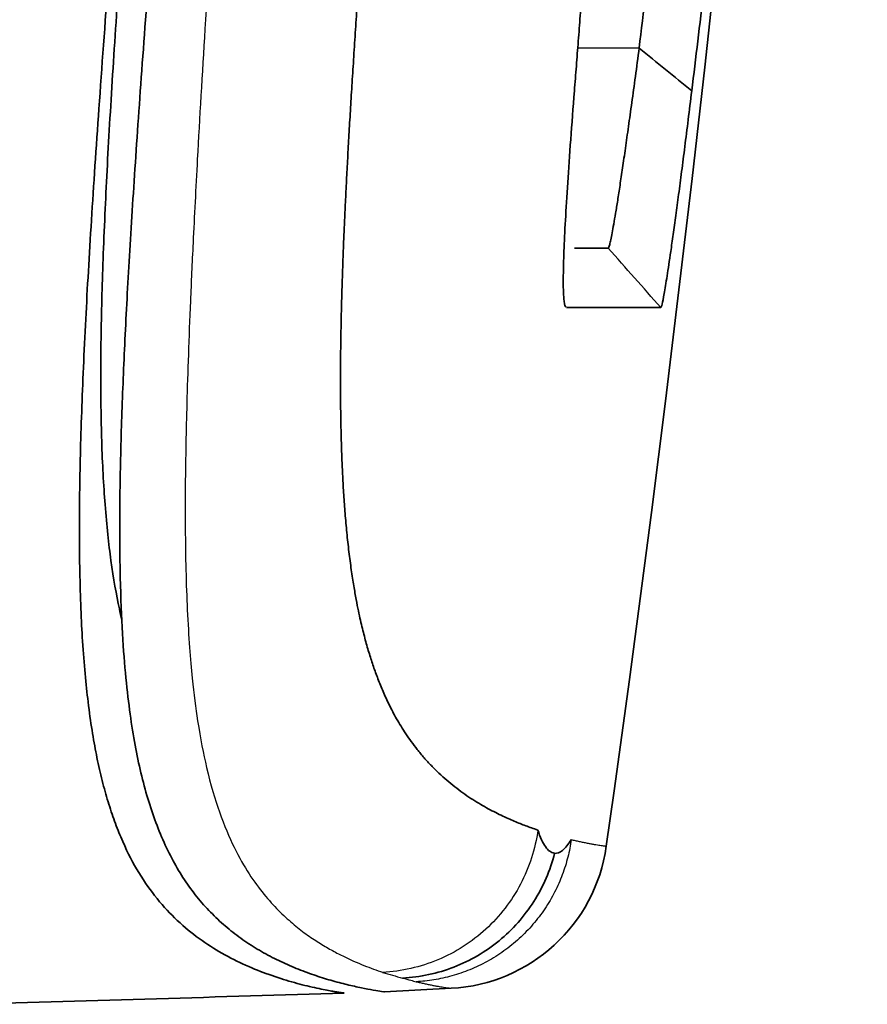
# Model space of a CAD drawing. Units: millimetres. Extents: x 119 to 1133, y 145 to 733.
# Drawn here: x 259 to 266, y 437 to 445 of the extents above; entities that cross this region are included whole.
import ezdxf

# ---------------------------------------------------------------- set-up
doc = ezdxf.new("R2010")
doc.units = ezdxf.units.MM
doc.layers.add('1', color=7, linetype='Continuous', true_color=0xffffff)

msp = doc.modelspace()

# ---------------------------------------------------------------- linework, layer by layer
at = {"layer": '1', "color": 162, "linetype": 'Continuous', "lineweight": 25}
msp.add_line((264.0701, 444.4115), (263.6053, 444.4115), dxfattribs=at)
at = {"layer": '1', "color": 162, "linetype": 'Continuous', "lineweight": 35}
for p, q in [((263.8368, 442.8999), (263.5828, 442.8999)), ((264.2339, 442.452), (263.5207, 442.452)), ((262.1471, 437.2837), (262.6498, 437.31))]:
    msp.add_line(p, q, dxfattribs=at)
for centre, radius, start, end in [((65.7941, 466.3999), 200, 351.947221, 7.468239), ((262.5844, 438.5583), 1.25, 273, 351.94732)]:
    msp.add_arc(centre, radius, start, end, dxfattribs=at)
for points, knots in [([(261.067, 465.3999), (261.0657, 465.1825), (261.0631, 464.7544), (261.0569, 464.1222), (261.0491, 463.5099), (261.0398, 462.9174), (261.0293, 462.3449), (261.0097, 461.4175), (260.9768, 460.1631), (260.9084, 458.1378), (260.8076, 455.8375), (260.6681, 453.3225), (260.5259, 451.1239), (260.3881, 449.2022), (260.2622, 447.5489), (260.1526, 446.1441), (260.0612, 444.9595), (259.9876, 443.9587), (259.9295, 443.0963), (259.8849, 442.3249), (259.8547, 441.6321), (259.8392, 440.9914), (259.8412, 440.4105), (259.8632, 439.8886), (259.9063, 439.4342), (259.9576, 439.1192), (260.0081, 438.8929), (260.052, 438.7324), (260.1008, 438.5843), (260.174, 438.397), (260.2775, 438.193), (260.4147, 437.9956), (260.5667, 437.8297), (260.7303, 437.6921), (260.9041, 437.5792), (261.0821, 437.488), (261.2615, 437.4157), (261.4336, 437.3603), (261.5921, 437.3196), (261.6946, 437.2985), (261.757, 437.2873), (261.7927, 437.2815), (261.8202, 437.2773), (261.8388, 437.2747), (261.8412, 437.2744), (261.8424, 437.2743)], [0, 0, 0, 0, 0.005602, 0.011034, 0.016294, 0.021385, 0.026304, 0.031053, 0.045295, 0.058649, 0.083303, 0.104699, 0.123764, 0.140513, 0.155148, 0.167888, 0.17907, 0.189145, 0.198613, 0.208064, 0.218388, 0.229334, 0.242282, 0.257225, 0.274283, 0.293763, 0.304387, 0.315777, 0.327745, 0.34061, 0.368573, 0.399993, 0.435018, 0.474572, 0.51809, 0.567417, 0.62127, 0.682203, 0.748786, 0.823867, 0.85533, 0.888674, 0.923901, 0.961009, 1, 1, 1, 1]), ([(260.1618, 440.0912), (260.1553, 440.1185), (260.1258, 440.2492), (260.0797, 440.5076), (260.0403, 440.8648), (260.0193, 441.1853), (260.0088, 441.4319), (260.0029, 441.694), (260.001, 442.0438), (260.0083, 442.5173), (260.0319, 443.1555), (260.0695, 443.8664), (260.1203, 444.6625), (260.1866, 445.5965), (260.2708, 446.7174), (260.3734, 448.0632), (260.492, 449.6557), (260.6217, 451.5075), (260.7561, 453.6311), (260.8882, 456.0652), (260.9843, 458.2988), (261.0496, 460.269), (261.0862, 461.6821), (261.1114, 462.984), (261.1284, 464.1664), (261.1339, 464.9802), (261.1368, 465.3999)], [0, 0, 0, 0, 0.017922, 0.082894, 0.139809, 0.165479, 0.18962, 0.211863, 0.2329, 0.269327, 0.303302, 0.333787, 0.364158, 0.396584, 0.433175, 0.475625, 0.524676, 0.580752, 0.644687, 0.716932, 0.800114, 0.845493, 0.893893, 0.926973, 0.962342, 1, 1, 1, 1]), ([(261.3684, 465.3999), (261.3642, 464.5812), (261.3466, 463.0158), (261.2997, 460.8779), (261.2397, 458.968), (261.173, 457.2846), (261.1015, 455.7522), (261.0249, 454.3067), (260.9407, 452.8751), (260.8469, 451.4188), (260.744, 449.9385), (260.6367, 448.4874), (260.5366, 447.1834), (260.447, 446.0324), (260.3685, 445.0114), (260.3025, 444.1174), (260.2496, 443.3471), (260.2078, 442.6656), (260.1765, 442.0557), (260.1547, 441.483), (260.1435, 440.9197), (260.1474, 440.395), (260.165, 439.9765), (260.1911, 439.6453), (260.2233, 439.3751), (260.2607, 439.1433), (260.3045, 438.935), (260.3561, 438.7421), (260.4172, 438.5594), (260.488, 438.3897), (260.5676, 438.234), (260.6558, 438.0945), (260.7525, 437.9694), (260.8574, 437.8558), (260.9703, 437.7547), (261.0901, 437.6649), (261.216, 437.5862), (261.3463, 437.5178), (261.4793, 437.4592), (261.6122, 437.4098), (261.7419, 437.3693), (261.8644, 437.3371), (261.9744, 437.3125), (262.0657, 437.2957), (262.1297, 437.2858), (262.1471, 437.2837), (262.1471, 437.2837)], [0, 0, 0, 0, 0.022728, 0.045455, 0.068183, 0.090911, 0.113639, 0.136366, 0.159094, 0.181822, 0.20455, 0.227277, 0.250005, 0.272733, 0.29546, 0.318188, 0.340916, 0.363644, 0.386371, 0.409099, 0.431827, 0.454555, 0.477282, 0.50001, 0.522738, 0.545466, 0.568193, 0.590921, 0.613649, 0.636377, 0.659104, 0.681832, 0.70456, 0.727288, 0.750015, 0.772743, 0.795471, 0.818198, 0.840926, 0.863654, 0.886382, 0.909109, 0.931837, 0.954565, 0.977293, 1, 1, 1, 1]), ([(263.5809, 444.0878), (263.5858, 444.1502), (263.5956, 444.2749), (263.6103, 444.4642), (263.625, 444.655), (263.6398, 444.8475), (263.6547, 445.0416), (263.6695, 445.2374), (263.6844, 445.4349), (263.6994, 445.6341), (263.7143, 445.8349), (263.7493, 446.3077), (263.8042, 447.0681), (263.8786, 448.1418), (263.9517, 449.2498), (264.0229, 450.3894), (264.0916, 451.5581), (264.1572, 452.7528), (264.2191, 453.9708), (264.2769, 455.2091), (264.3301, 456.4651), (264.3783, 457.7354), (264.4212, 459.0174), (264.4511, 460.0492), (264.4711, 460.8246), (264.4835, 461.3408), (264.4949, 461.8577), (264.5055, 462.3751), (264.5117, 462.7202), (264.5148, 462.8929)], [0, 0, 0, 0, 0.012516, 0.025028, 0.037537, 0.050044, 0.062549, 0.075055, 0.087563, 0.100072, 0.112586, 0.125104, 0.187762, 0.250409, 0.313009, 0.375643, 0.438237, 0.500834, 0.563365, 0.625894, 0.688392, 0.750895, 0.813286, 0.875728, 0.900583, 0.925429, 0.950274, 0.975128, 1, 1, 1, 1]), ([(265.7427, 462.8929), (265.7411, 462.8065), (265.738, 462.6337), (265.7329, 462.3746), (265.7275, 462.1156), (265.7218, 461.8568), (265.7157, 461.5982), (265.7092, 461.3396), (265.7024, 461.0812), (265.6953, 460.8229), (265.6878, 460.5648), (265.6695, 459.9619), (265.6371, 459.0168), (265.5845, 457.7368), (265.5239, 456.4684), (265.4556, 455.2139), (265.3801, 453.9765), (265.2977, 452.7587), (265.209, 451.5641), (265.1146, 450.3948), (265.0151, 449.2539), (264.9112, 448.1443), (264.8036, 447.069), (264.7153, 446.2387), (264.6483, 445.633), (264.6034, 445.2364), (264.5583, 444.8466), (264.513, 444.4629), (264.4827, 444.2129), (264.4675, 444.0878)], [0, 0, 0, 0, 0.012435, 0.024866, 0.037293, 0.049716, 0.062139, 0.07456, 0.086983, 0.099407, 0.111834, 0.124266, 0.18656, 0.248839, 0.311173, 0.373552, 0.436036, 0.498533, 0.561129, 0.623737, 0.686468, 0.749218, 0.811981, 0.874794, 0.899839, 0.924873, 0.949905, 0.974944, 1, 1, 1, 1]), ([(264.0705, 444.4118), (264.0608, 444.3395), (264.0416, 444.1959), (264.0147, 443.9989), (263.9895, 443.8176), (263.9662, 443.6533), (263.9448, 443.5055), (263.9253, 443.3744), (263.9076, 443.2598), (263.8918, 443.1615), (263.8779, 443.0793), (263.8659, 443.0128), (263.8557, 442.9618), (263.8475, 442.926), (263.8409, 442.9039), (263.838, 442.9011), (263.8366, 442.8997)], [0, 0, 0, 0, 0.077205, 0.153444, 0.228738, 0.303107, 0.37657, 0.449147, 0.520855, 0.591714, 0.661741, 0.730954, 0.79937, 0.867005, 0.933877, 1, 1, 1, 1]), ([(263.5157, 442.455), (263.5147, 442.456), (263.5111, 442.4602), (263.5062, 442.4767), (263.5014, 442.5101), (263.4972, 442.5728), (263.496, 442.6839), (263.501, 442.8694), (263.5122, 443.1044), (263.5295, 443.3878), (263.552, 443.7124), (263.5713, 443.9627), (263.5809, 444.0878)], [0, 0, 0, 0, 0.024803, 0.089657, 0.154534, 0.219598, 0.349491, 0.479537, 0.609797, 0.74015, 0.870048, 1, 1, 1, 1]), ([(264.4675, 444.0878), (264.4585, 444.0144), (264.4406, 443.8683), (264.4152, 443.666), (264.391, 443.4775), (264.3683, 443.3041), (264.3469, 443.1453), (264.3271, 443.0014), (264.3043, 442.8412), (264.2805, 442.6819), (264.2586, 442.5496), (264.2423, 442.467), (264.2367, 442.457), (264.2339, 442.452)], [0, 0, 0, 0, 0.072415, 0.144204, 0.215604, 0.286851, 0.358187, 0.429849, 0.502074, 0.627273, 0.751147, 0.874966, 1, 1, 1, 1]), ([(263.304, 438.5049), (263.3133, 438.4793), (263.3318, 438.4282), (263.362, 438.3762), (263.3942, 438.3408), (263.4171, 438.3335), (263.4287, 438.3298)], [0, 0, 0, 0, 0.242113, 0.483174, 0.738759, 1, 1, 1, 1]), ([(263.5584, 438.4331), (263.5352, 438.4007), (263.4881, 438.3351), (263.4501, 438.3312), (263.4308, 438.3292)], [0, 0, 0, 0, 0.492948, 1, 1, 1, 1]), ([(263.4308, 438.3292), (263.4146, 438.265), (263.3932, 438.2021), (263.3407, 438.0804), (263.3097, 438.0216), (263.2386, 437.9098), (263.1987, 437.8567), (263.1108, 437.7575), (263.0629, 437.7114), (262.9605, 437.6274), (262.9059, 437.5895), (262.7915, 437.5227), (262.7316, 437.4939), (262.608, 437.4462), (262.5443, 437.4272), (262.4148, 437.3996), (262.3489, 437.391), (262.2827, 437.3876)], [0, 0, 0, 0, 0.125, 0.125, 0.25, 0.25, 0.375, 0.375, 0.5, 0.5, 0.625, 0.625, 0.75, 0.75, 0.875, 0.875, 1, 1, 1, 1])]:
    msp.add_open_spline(points, degree=3, knots=knots, dxfattribs=at)
at = {"layer": '1', "color": 162, "linetype": 'Continuous', "lineweight": 25}
for points, knots in [([(261.7609, 465.3999), (261.7596, 465.1773), (261.757, 464.7378), (261.7505, 464.0866), (261.7424, 463.4518), (261.7326, 462.8333), (261.7214, 462.2313), (261.7089, 461.6458), (261.6952, 461.0766), (261.6805, 460.524), (261.6649, 459.9878), (261.6486, 459.4682), (261.6316, 458.9651), (261.6141, 458.4784), (261.5962, 458.0083), (261.578, 457.5548), (261.5597, 457.1177), (261.5413, 456.6972), (261.4988, 455.7642), (261.4288, 454.3765), (261.3262, 452.5943), (261.2259, 451.0037), (261.1267, 449.524), (261.0291, 448.1177), (260.9404, 446.8495), (260.8592, 445.6578), (260.7896, 444.5824), (260.7351, 443.6515), (260.7008, 442.9818), (260.6787, 442.4952), (260.6632, 442.0917), (260.652, 441.7356), (260.6444, 441.4067), (260.6399, 441.0892), (260.6397, 440.7694), (260.6446, 440.4543), (260.6555, 440.1531), (260.672, 439.8831), (260.6973, 439.5968), (260.7385, 439.2792), (260.8065, 438.9337), (260.9, 438.6212), (261.0091, 438.3657), (261.1225, 438.1678), (261.2351, 438.0166), (261.3447, 437.8957), (261.4509, 437.7986), (261.5528, 437.7193), (261.6502, 437.6539), (261.7428, 437.5995), (261.8305, 437.5538), (261.9132, 437.5153), (261.991, 437.4827), (262.0641, 437.4548), (262.1091, 437.4394), (262.1315, 437.4317)], [0, 0, 0, 0, 0.008882, 0.017546, 0.025993, 0.034223, 0.042234, 0.050028, 0.057603, 0.064961, 0.0721, 0.07902, 0.085721, 0.092204, 0.098469, 0.104514, 0.11034, 0.115949, 0.121339, 0.14768, 0.171544, 0.192938, 0.211866, 0.231678, 0.250728, 0.265036, 0.283215, 0.299433, 0.310867, 0.319532, 0.328218, 0.336908, 0.344704, 0.353759, 0.364048, 0.375511, 0.388179, 0.402002, 0.415031, 0.43656, 0.466482, 0.504728, 0.545692, 0.586128, 0.62606, 0.665508, 0.704492, 0.743013, 0.781078, 0.818689, 0.855849, 0.892559, 0.92882, 0.964634, 1, 1, 1, 1]), ([(263.305, 438.5054), (263.2951, 438.4342), (263.2789, 438.3638), (263.2348, 438.227), (263.2069, 438.1605), (263.14, 438.0332), (263.101, 437.9725), (263.0132, 437.8586), (262.9644, 437.8055), (262.8584, 437.7084), (262.8012, 437.6644), (262.6801, 437.5869), (262.6162, 437.5534), (262.4836, 437.4979), (262.4149, 437.4759), (262.2748, 437.444), (262.2033, 437.4341), (262.1316, 437.4304)], [0, 0, 0, 0, 0.125, 0.125, 0.25, 0.25, 0.375, 0.375, 0.5, 0.5, 0.625, 0.625, 0.75, 0.75, 0.875, 0.875, 1, 1, 1, 1]), ([(263.5574, 438.4333), (263.5673, 438.4309), (263.5874, 438.4262), (263.6177, 438.4195), (263.648, 438.4131), (263.6775, 438.4072), (263.7056, 438.4019), (263.7316, 438.3972), (263.7548, 438.3933), (263.7748, 438.39), (263.7911, 438.3875), (263.8039, 438.3856), (263.8136, 438.3843), (263.8202, 438.3834), (263.822, 438.3832), (263.822, 438.3832)], [0, 0, 0, 0, 0.076992, 0.153985, 0.230977, 0.30797, 0.384962, 0.461955, 0.538947, 0.61594, 0.692932, 0.769924, 0.846917, 0.923909, 1, 1, 1, 1]), ([(262.2827, 437.3876), (262.3043, 437.3821), (262.3335, 437.3746), (262.365, 437.3649), (262.3786, 437.361), (262.3853, 437.359)], [0, 0, 0, 0, 0.587006, 0.796249, 1, 1, 1, 1]), ([(262.3853, 437.3598), (262.3952, 437.3574), (262.4153, 437.3528), (262.4455, 437.3461), (262.4758, 437.3397), (262.5053, 437.3338), (262.5334, 437.3286), (262.5594, 437.3239), (262.5826, 437.32), (262.6025, 437.3168), (262.6189, 437.3143), (262.6316, 437.3124), (262.6413, 437.3111), (262.648, 437.3102), (262.6498, 437.31), (262.6498, 437.31)], [0, 0, 0, 0, 0.076983, 0.153965, 0.230948, 0.307931, 0.384914, 0.461896, 0.538879, 0.615862, 0.692844, 0.769827, 0.84681, 0.923793, 1, 1, 1, 1])]:
    msp.add_open_spline(points, degree=3, knots=knots, dxfattribs=at)
at = {"layer": '1', "color": 162, "linetype": 'Continuous', "lineweight": 35}
for points in [[(262.9432, 465.3936), (262.9415, 465.0445), (262.9363, 464.3721), (262.9249, 463.4457), (262.9108, 462.5888), (262.8946, 461.7955), (262.877, 461.0596), (262.8584, 460.3759), (262.8392, 459.7427), (262.82, 459.1609), (262.8011, 458.63), (262.7826, 458.1435), (262.7645, 457.69), (262.7464, 457.2573), (262.7278, 456.833), (262.7084, 456.4087), (262.6881, 455.983), (262.6672, 455.5586), (262.6456, 455.1378), (262.623, 454.7106), (262.598, 454.2537), (262.5687, 453.7369), (262.5344, 453.1544), (262.4979, 452.5573), (262.4623, 451.997), (262.4299, 451.5006), (262.401, 451.0696), (262.3742, 450.6767), (262.3473, 450.2886), (262.3197, 449.8973), (262.2919, 449.5095), (262.2638, 449.1224), (262.2352, 448.733), (262.2065, 448.3462), (262.1783, 447.9688), (262.1511, 447.6071), (262.1253, 447.2645), (262.1008, 446.9405), (262.0777, 446.6339), (262.0558, 446.3424), (262.0345, 446.0573), (262.0133, 445.7718), (261.9935, 445.5007), (261.976, 445.2583), (261.9605, 445.0386), (261.9461, 444.8317), (261.9322, 444.6279), (261.9186, 444.4228), (261.9057, 444.2225), (261.8937, 444.0304), (261.8826, 443.8457), (261.8724, 443.6672), (261.863, 443.4943), (261.8545, 443.3276), (261.8468, 443.1684), (261.8402, 443.0186), (261.8346, 442.8802), (261.8299, 442.7523), (261.8259, 442.6322), (261.8225, 442.5175), (261.8197, 442.4063), (261.8174, 442.299), (261.8157, 442.1959), (261.8144, 442.0944), (261.8135, 441.9903), (261.8133, 441.8804), (261.8138, 441.763), (261.8151, 441.6398), (261.8175, 441.5122), (261.8212, 441.3812), (261.8265, 441.2463), (261.8335, 441.1081), (261.8426, 440.968), (261.8541, 440.825), (261.8686, 440.6786), (261.8857, 440.5362), (261.9045, 440.4058), (261.9233, 440.2925), (261.941, 440.1992), (261.957, 440.1225), (261.9719, 440.0569), (261.9864, 439.9976), (262.0011, 439.9413), (262.0162, 439.8872), (262.0315, 439.8358), (262.0469, 439.787), (262.0624, 439.7405), (262.0787, 439.6944), (262.0962, 439.6475), (262.1151, 439.5997), (262.1353, 439.5517), (262.157, 439.5029), (262.181, 439.4524), (262.2076, 439.3997), (262.2373, 439.345), (262.2703, 439.289), (262.3066, 439.2321), (262.347, 439.174), (262.393, 439.1135), (262.4447, 439.0514), (262.4999, 438.991), (262.5567, 438.9348), (262.6154, 438.8819), (262.6766, 438.8318), (262.7387, 438.7855), (262.7997, 438.744), (262.859, 438.7069), (262.9163, 438.6739), (262.9722, 438.644), (263.0277, 438.6164), (263.0805, 438.5921), (263.1277, 438.5716), (263.1707, 438.5541), (263.213, 438.5376), (263.257, 438.5215), (263.2878, 438.5108), (263.3034, 438.5056)], [(265.3427, 462.8999), (265.3293, 462.1457), (265.2933, 460.6382), (265.2121, 458.3851), (265.1053, 456.1665), (264.9745, 453.9932), (264.8223, 451.8828), (264.652, 449.8517), (264.4667, 447.9127), (264.271, 446.0846), (264.1372, 444.9544), (264.0701, 444.4115)], [(264.4678, 444.088), (264.3354, 444.1966), (264.203, 444.3045), (264.0705, 444.4118)], [(261.8424, 437.2743), (260.8969, 437.2452), (259.9513, 437.2169), (259.0057, 437.1893)]]:
    msp.add_open_spline(points, degree=3, dxfattribs=at)
at = {"layer": '1', "color": 162, "linetype": 'Continuous', "lineweight": 25}
for points in [[(264.2339, 442.452), (264.1016, 442.6013), (263.9692, 442.7506), (263.8368, 442.8999)], [(263.3056, 438.5046), (263.3054, 438.5049), (263.3052, 438.5051), (263.305, 438.5054)], [(262.1316, 437.4304), (262.182, 437.416), (262.2323, 437.4016), (262.2827, 437.3872)]]:
    msp.add_open_spline(points, degree=3, dxfattribs=at)
msp.add_rational_spline([(263.5574, 438.4333), (263.47, 437.8146), (263.0092, 437.3926), (262.3853, 437.3598)], [1.1287546659, 0.957081663486, 0.957081778033, 1.12875500954], degree=3, dxfattribs=at)

doc.saveas('drawing.dxf')
